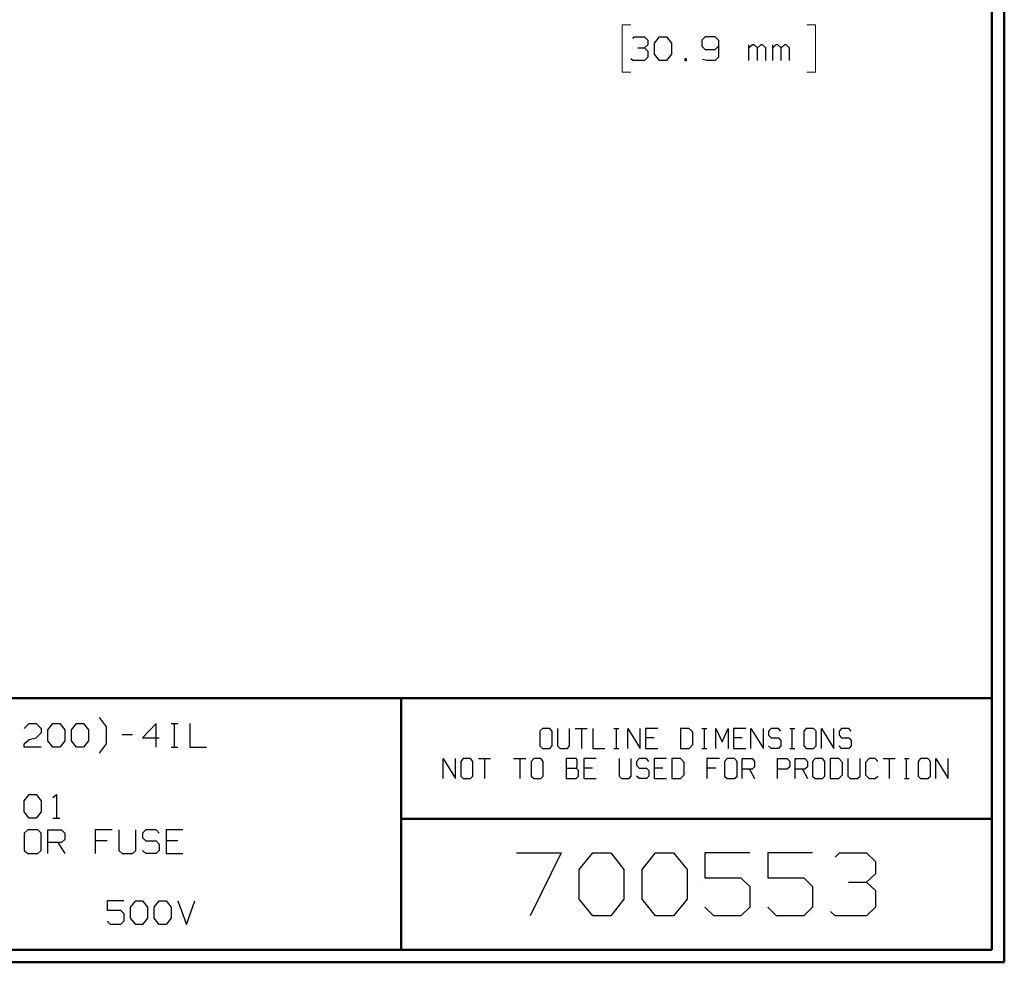
# Model space of a CAD drawing. Units: inches. Extents: x -3.57 to 3.55, y -2.65 to 2.9.
# Drawn here: x 0.57 to 3.55, y -2.65 to 0.21 of the extents above; entities that cross this region are included whole.
import ezdxf

# ---------------------------------------------------------------- set-up
doc = ezdxf.new("R2010")
doc.units = ezdxf.units.IN
doc.header["$MEASUREMENT"] = 0
doc.layers.add('Layer 1', color=7, linetype='Continuous')

msp = doc.modelspace()

# ---------------------------------------------------------------- linework, layer by layer
at = {"layer": 'Layer 1', "lineweight": 50}
for points in [[(3.5521, 2.7597), (3.5521, 2.7597), (3.5521, -2.6458), (3.5521, -2.6458)], [(3.5146, 2.7215), (3.5146, 2.7215), (3.5146, -2.6076), (3.5146, -2.6076)], [(3.5146, -1.8465), (3.5146, -1.8465), (-3.5285, -1.8465), (-3.5285, -1.8465)], [(1.725, -2.6076), (1.725, -2.6076), (1.725, -1.8465), (1.725, -1.8465)], [(1.725, -2.2111), (1.725, -2.2111), (3.5146, -2.2111), (3.5146, -2.2111)], [(3.5146, -2.6076), (3.5146, -2.6076), (-3.5285, -2.6076), (-3.5285, -2.6076)], [(3.5521, -2.6458), (3.5521, -2.6458), (-3.5667, -2.6458), (-3.5667, -2.6458)]]:
    msp.add_open_spline(points, degree=3, dxfattribs=at)
at = {"layer": 'Layer 1', "lineweight": 13}
for points in [[(2.4208, 0.1924), (2.4208, 0.1924), (2.3944, 0.1924), (2.3944, 0.1924)], [(2.3944, 0.1924), (2.3944, 0.1924), (2.3944, 0.0493), (2.3944, 0.0493)], [(2.9535, 0.1924), (2.9535, 0.1924), (2.9799, 0.1924), (2.9799, 0.1924)], [(2.9799, 0.1924), (2.9799, 0.1924), (2.9799, 0.0493), (2.9799, 0.0493)], [(2.3944, 0.0493), (2.3944, 0.0493), (2.4208, 0.0493), (2.4208, 0.0493)], [(2.9799, 0.0493), (2.9799, 0.0493), (2.9535, 0.0493), (2.9535, 0.0493)]]:
    msp.add_open_spline(points, degree=3, dxfattribs=at)
at = {"layer": 'Layer 1', "lineweight": 25}
for points in [[(2.4264, 0.1514), (2.4264, 0.1514), (2.4313, 0.1562), (2.4313, 0.1562)], [(2.4313, 0.1562), (2.4313, 0.1562), (2.4618, 0.1562), (2.4618, 0.1562)], [(2.4618, 0.1562), (2.4618, 0.1562), (2.4722, 0.1465), (2.4722, 0.1465)], [(2.4924, 0.1375), (2.4924, 0.1375), (2.5076, 0.1562), (2.5076, 0.1562)], [(2.5076, 0.1562), (2.5076, 0.1562), (2.5285, 0.1562), (2.5285, 0.1562)], [(2.5285, 0.1562), (2.5285, 0.1562), (2.5438, 0.1375), (2.5438, 0.1375)], [(2.6458, 0.1562), (2.6458, 0.1562), (2.6354, 0.1465), (2.6354, 0.1465)], [(2.6764, 0.1562), (2.6764, 0.1562), (2.6458, 0.1562), (2.6458, 0.1562)], [(2.6868, 0.1465), (2.6868, 0.1465), (2.6764, 0.1562), (2.6764, 0.1562)], [(2.4417, 0.1229), (2.4417, 0.1229), (2.4618, 0.1229), (2.4618, 0.1229)], [(2.4618, 0.1229), (2.4618, 0.1229), (2.4722, 0.1326), (2.4722, 0.1326)], [(2.4618, 0.1229), (2.4618, 0.1229), (2.4722, 0.1132), (2.4722, 0.1132)], [(2.4722, 0.1465), (2.4722, 0.1465), (2.4722, 0.1326), (2.4722, 0.1326)], [(2.4924, 0.1042), (2.4924, 0.1042), (2.4924, 0.1375), (2.4924, 0.1375)], [(2.5438, 0.1375), (2.5438, 0.1375), (2.5438, 0.1042), (2.5438, 0.1042)], [(2.6354, 0.1465), (2.6354, 0.1465), (2.6354, 0.1278), (2.6354, 0.1278)], [(2.6354, 0.1278), (2.6354, 0.1278), (2.6458, 0.1181), (2.6458, 0.1181)], [(2.6764, 0.1181), (2.6764, 0.1181), (2.6868, 0.1278), (2.6868, 0.1278)], [(2.6868, 0.1465), (2.6868, 0.1465), (2.6868, 0.0944), (2.6868, 0.0944)], [(2.7785, 0.0847), (2.7785, 0.0847), (2.7785, 0.1326), (2.7785, 0.1326)], [(2.7889, 0.1326), (2.7889, 0.1326), (2.7785, 0.1229), (2.7785, 0.1229)], [(2.7944, 0.1326), (2.7944, 0.1326), (2.7889, 0.1326), (2.7889, 0.1326)], [(2.8042, 0.1229), (2.8042, 0.1229), (2.7944, 0.1326), (2.7944, 0.1326)], [(2.8146, 0.1326), (2.8146, 0.1326), (2.8042, 0.1229), (2.8042, 0.1229)], [(2.8042, 0.0847), (2.8042, 0.0847), (2.8042, 0.1229), (2.8042, 0.1229)], [(2.8194, 0.1326), (2.8194, 0.1326), (2.8146, 0.1326), (2.8146, 0.1326)], [(2.8299, 0.1229), (2.8299, 0.1229), (2.8194, 0.1326), (2.8194, 0.1326)], [(2.8299, 0.0847), (2.8299, 0.0847), (2.8299, 0.1229), (2.8299, 0.1229)], [(2.8507, 0.0847), (2.8507, 0.0847), (2.8507, 0.1326), (2.8507, 0.1326)], [(2.8604, 0.1326), (2.8604, 0.1326), (2.8507, 0.1229), (2.8507, 0.1229)], [(2.866, 0.1326), (2.866, 0.1326), (2.8604, 0.1326), (2.8604, 0.1326)], [(2.8757, 0.1229), (2.8757, 0.1229), (2.866, 0.1326), (2.866, 0.1326)], [(2.8861, 0.1326), (2.8861, 0.1326), (2.8757, 0.1229), (2.8757, 0.1229)], [(2.8757, 0.0847), (2.8757, 0.0847), (2.8757, 0.1229), (2.8757, 0.1229)], [(2.8917, 0.1326), (2.8917, 0.1326), (2.8861, 0.1326), (2.8861, 0.1326)], [(2.9014, 0.1229), (2.9014, 0.1229), (2.8917, 0.1326), (2.8917, 0.1326)], [(2.9014, 0.0847), (2.9014, 0.0847), (2.9014, 0.1229), (2.9014, 0.1229)], [(2.4264, 0.0847), (2.4264, 0.0847), (2.4208, 0.0896), (2.4208, 0.0896)], [(2.4722, 0.0944), (2.4722, 0.0944), (2.4618, 0.0847), (2.4618, 0.0847)], [(2.4722, 0.1132), (2.4722, 0.1132), (2.4722, 0.0944), (2.4722, 0.0944)], [(2.5076, 0.0847), (2.5076, 0.0847), (2.4924, 0.1042), (2.4924, 0.1042)], [(2.5438, 0.1042), (2.5438, 0.1042), (2.5285, 0.0847), (2.5285, 0.0847)], [(2.5896, 0.0896), (2.5896, 0.0896), (2.5847, 0.0896), (2.5847, 0.0896)], [(2.5847, 0.0896), (2.5847, 0.0896), (2.5847, 0.0847), (2.5847, 0.0847)], [(2.5896, 0.0847), (2.5896, 0.0847), (2.5896, 0.0896), (2.5896, 0.0896)], [(2.6458, 0.1181), (2.6458, 0.1181), (2.6764, 0.1181), (2.6764, 0.1181)], [(2.6868, 0.0944), (2.6868, 0.0944), (2.6764, 0.0847), (2.6764, 0.0847)], [(2.4618, 0.0847), (2.4618, 0.0847), (2.4264, 0.0847), (2.4264, 0.0847)], [(2.5285, 0.0847), (2.5285, 0.0847), (2.5076, 0.0847), (2.5076, 0.0847)], [(2.5847, 0.0847), (2.5847, 0.0847), (2.5896, 0.0847), (2.5896, 0.0847)], [(2.6507, 0.0847), (2.6507, 0.0847), (2.6382, 0.0875), (2.6382, 0.0875)], [(2.6764, 0.0847), (2.6764, 0.0847), (2.6507, 0.0847), (2.6507, 0.0847)], [(0.8326, -1.9333), (0.8326, -1.9333), (0.8111, -1.9049), (0.8111, -1.9049)], [(0.5833, -1.9375), (0.5833, -1.9375), (0.5986, -1.9229), (0.5986, -1.9229)], [(0.5986, -1.9229), (0.5986, -1.9229), (0.6194, -1.9229), (0.6194, -1.9229)], [(0.6194, -1.9229), (0.6194, -1.9229), (0.6347, -1.9375), (0.6347, -1.9375)], [(0.6347, -1.9375), (0.6347, -1.9375), (0.6347, -1.9514), (0.6347, -1.9514)], [(0.6549, -1.9424), (0.6549, -1.9424), (0.6701, -1.9229), (0.6701, -1.9229)], [(0.6701, -1.9229), (0.6701, -1.9229), (0.691, -1.9229), (0.691, -1.9229)], [(0.691, -1.9229), (0.691, -1.9229), (0.7063, -1.9424), (0.7063, -1.9424)], [(0.7264, -1.9424), (0.7264, -1.9424), (0.7417, -1.9229), (0.7417, -1.9229)], [(0.7417, -1.9229), (0.7417, -1.9229), (0.7625, -1.9229), (0.7625, -1.9229)], [(0.7625, -1.9229), (0.7625, -1.9229), (0.7778, -1.9424), (0.7778, -1.9424)], [(0.8326, -1.984), (0.8326, -1.984), (0.8326, -1.9333), (0.8326, -1.9333)], [(0.9826, -1.9229), (0.9826, -1.9229), (0.9417, -1.966), (0.9417, -1.966)], [(0.9826, -1.9944), (0.9826, -1.9944), (0.9826, -1.9229), (0.9826, -1.9229)], [(1.0285, -1.9229), (1.0285, -1.9229), (1.0486, -1.9229), (1.0486, -1.9229)], [(1.0382, -1.9944), (1.0382, -1.9944), (1.0382, -1.9229), (1.0382, -1.9229)], [(1.0847, -1.9229), (1.0847, -1.9229), (1.0847, -1.9944), (1.0847, -1.9944)], [(2.1528, -1.9375), (2.1528, -1.9375), (2.1451, -1.9458), (2.1451, -1.9458)], [(2.175, -1.9375), (2.175, -1.9375), (2.1528, -1.9375), (2.1528, -1.9375)], [(2.1826, -1.9458), (2.1826, -1.9458), (2.175, -1.9375), (2.175, -1.9375)], [(2.1986, -1.9375), (2.1986, -1.9375), (2.1986, -1.9903), (2.1986, -1.9903)], [(2.2354, -1.9903), (2.2354, -1.9903), (2.2354, -1.9375), (2.2354, -1.9375)], [(2.2521, -1.9375), (2.2521, -1.9375), (2.2889, -1.9375), (2.2889, -1.9375)], [(2.2708, -1.9375), (2.2708, -1.9375), (2.2708, -1.9986), (2.2708, -1.9986)], [(2.3056, -1.9375), (2.3056, -1.9375), (2.3056, -1.9986), (2.3056, -1.9986)], [(2.3694, -1.9375), (2.3694, -1.9375), (2.3847, -1.9375), (2.3847, -1.9375)], [(2.3771, -1.9986), (2.3771, -1.9986), (2.3771, -1.9375), (2.3771, -1.9375)], [(2.4118, -1.9986), (2.4118, -1.9986), (2.4118, -1.9375), (2.4118, -1.9375)], [(2.4118, -1.9375), (2.4118, -1.9375), (2.4486, -1.9986), (2.4486, -1.9986)], [(2.4486, -1.9986), (2.4486, -1.9986), (2.4486, -1.9375), (2.4486, -1.9375)], [(2.5021, -1.9375), (2.5021, -1.9375), (2.4653, -1.9375), (2.4653, -1.9375)], [(2.4653, -1.9375), (2.4653, -1.9375), (2.4653, -1.9986), (2.4653, -1.9986)], [(2.5979, -1.9375), (2.5979, -1.9375), (2.5715, -1.9375), (2.5715, -1.9375)], [(2.5715, -1.9375), (2.5715, -1.9375), (2.5715, -1.9986), (2.5715, -1.9986)], [(2.609, -1.9493), (2.609, -1.9493), (2.5979, -1.9375), (2.5979, -1.9375)], [(2.6361, -1.9375), (2.6361, -1.9375), (2.6514, -1.9375), (2.6514, -1.9375)], [(2.6438, -1.9986), (2.6438, -1.9986), (2.6438, -1.9375), (2.6438, -1.9375)], [(2.6785, -1.9986), (2.6785, -1.9986), (2.6785, -1.9375), (2.6785, -1.9375)], [(2.6785, -1.9375), (2.6785, -1.9375), (2.6972, -1.9778), (2.6972, -1.9778)], [(2.6972, -1.9778), (2.6972, -1.9778), (2.7153, -1.9375), (2.7153, -1.9375)], [(2.7153, -1.9375), (2.7153, -1.9375), (2.7153, -1.9986), (2.7153, -1.9986)], [(2.7688, -1.9375), (2.7688, -1.9375), (2.7319, -1.9375), (2.7319, -1.9375)], [(2.7319, -1.9375), (2.7319, -1.9375), (2.7319, -1.9986), (2.7319, -1.9986)], [(2.7847, -1.9986), (2.7847, -1.9986), (2.7847, -1.9375), (2.7847, -1.9375)], [(2.7847, -1.9375), (2.7847, -1.9375), (2.8222, -1.9986), (2.8222, -1.9986)], [(2.8222, -1.9986), (2.8222, -1.9986), (2.8222, -1.9375), (2.8222, -1.9375)], [(2.8458, -1.9375), (2.8458, -1.9375), (2.8382, -1.9458), (2.8382, -1.9458)], [(2.8681, -1.9375), (2.8681, -1.9375), (2.8458, -1.9375), (2.8458, -1.9375)], [(2.875, -1.9458), (2.875, -1.9458), (2.8681, -1.9375), (2.8681, -1.9375)], [(2.9028, -1.9375), (2.9028, -1.9375), (2.9174, -1.9375), (2.9174, -1.9375)], [(2.9097, -1.9986), (2.9097, -1.9986), (2.9097, -1.9375), (2.9097, -1.9375)], [(2.9521, -1.9375), (2.9521, -1.9375), (2.9451, -1.9458), (2.9451, -1.9458)], [(2.9743, -1.9375), (2.9743, -1.9375), (2.9521, -1.9375), (2.9521, -1.9375)], [(2.9819, -1.9458), (2.9819, -1.9458), (2.9743, -1.9375), (2.9743, -1.9375)], [(2.9979, -1.9986), (2.9979, -1.9986), (2.9979, -1.9375), (2.9979, -1.9375)], [(2.9979, -1.9375), (2.9979, -1.9375), (3.0354, -1.9986), (3.0354, -1.9986)], [(3.0354, -1.9986), (3.0354, -1.9986), (3.0354, -1.9375), (3.0354, -1.9375)], [(3.059, -1.9375), (3.059, -1.9375), (3.0514, -1.9458), (3.0514, -1.9458)], [(3.0813, -1.9375), (3.0813, -1.9375), (3.059, -1.9375), (3.059, -1.9375)], [(3.0882, -1.9458), (3.0882, -1.9458), (3.0813, -1.9375), (3.0813, -1.9375)], [(0.5986, -1.9708), (0.5986, -1.9708), (0.6194, -1.966), (0.6194, -1.966)], [(0.6347, -1.9514), (0.6347, -1.9514), (0.6194, -1.966), (0.6194, -1.966)], [(0.6549, -1.9757), (0.6549, -1.9757), (0.6549, -1.9424), (0.6549, -1.9424)], [(0.7063, -1.9424), (0.7063, -1.9424), (0.7063, -1.9757), (0.7063, -1.9757)], [(0.7264, -1.9757), (0.7264, -1.9757), (0.7264, -1.9424), (0.7264, -1.9424)], [(0.7778, -1.9424), (0.7778, -1.9424), (0.7778, -1.9757), (0.7778, -1.9757)], [(0.8799, -1.9563), (0.8799, -1.9563), (0.9111, -1.9563), (0.9111, -1.9563)], [(0.9417, -1.966), (0.9417, -1.966), (0.9924, -1.966), (0.9924, -1.966)], [(2.1451, -1.9458), (2.1451, -1.9458), (2.1451, -1.9903), (2.1451, -1.9903)], [(2.1826, -1.9903), (2.1826, -1.9903), (2.1826, -1.9458), (2.1826, -1.9458)], [(2.491, -1.966), (2.491, -1.966), (2.4653, -1.966), (2.4653, -1.966)], [(2.609, -1.9861), (2.609, -1.9861), (2.609, -1.9493), (2.609, -1.9493)], [(2.7576, -1.966), (2.7576, -1.966), (2.7319, -1.966), (2.7319, -1.966)], [(2.8382, -1.9458), (2.8382, -1.9458), (2.8382, -1.9576), (2.8382, -1.9576)], [(2.8382, -1.9576), (2.8382, -1.9576), (2.8458, -1.966), (2.8458, -1.966)], [(2.8458, -1.966), (2.8458, -1.966), (2.8681, -1.966), (2.8681, -1.966)], [(2.8681, -1.966), (2.8681, -1.966), (2.875, -1.9743), (2.875, -1.9743)], [(2.9451, -1.9458), (2.9451, -1.9458), (2.9451, -1.9903), (2.9451, -1.9903)], [(2.9819, -1.9903), (2.9819, -1.9903), (2.9819, -1.9458), (2.9819, -1.9458)], [(3.0514, -1.9458), (3.0514, -1.9458), (3.0514, -1.9576), (3.0514, -1.9576)], [(3.0514, -1.9576), (3.0514, -1.9576), (3.059, -1.966), (3.059, -1.966)], [(3.059, -1.966), (3.059, -1.966), (3.0813, -1.966), (3.0813, -1.966)], [(3.0813, -1.966), (3.0813, -1.966), (3.0882, -1.9743), (3.0882, -1.9743)], [(0.5833, -1.9847), (0.5833, -1.9847), (0.5986, -1.9708), (0.5986, -1.9708)], [(0.5833, -1.9944), (0.5833, -1.9944), (0.5833, -1.9847), (0.5833, -1.9847)], [(0.6347, -1.9944), (0.6347, -1.9944), (0.5833, -1.9944), (0.5833, -1.9944)], [(0.6701, -1.9944), (0.6701, -1.9944), (0.6549, -1.9757), (0.6549, -1.9757)], [(0.691, -1.9944), (0.691, -1.9944), (0.6701, -1.9944), (0.6701, -1.9944)], [(0.7063, -1.9757), (0.7063, -1.9757), (0.691, -1.9944), (0.691, -1.9944)], [(0.7417, -1.9944), (0.7417, -1.9944), (0.7264, -1.9757), (0.7264, -1.9757)], [(0.7625, -1.9944), (0.7625, -1.9944), (0.7417, -1.9944), (0.7417, -1.9944)], [(0.7778, -1.9757), (0.7778, -1.9757), (0.7625, -1.9944), (0.7625, -1.9944)], [(0.8111, -2.0125), (0.8111, -2.0125), (0.8326, -1.984), (0.8326, -1.984)], [(1.0285, -1.9944), (1.0285, -1.9944), (1.0486, -1.9944), (1.0486, -1.9944)], [(1.0847, -1.9944), (1.0847, -1.9944), (1.1354, -1.9944), (1.1354, -1.9944)], [(2.1451, -1.9903), (2.1451, -1.9903), (2.1528, -1.9986), (2.1528, -1.9986)], [(2.175, -1.9986), (2.175, -1.9986), (2.1826, -1.9903), (2.1826, -1.9903)], [(2.1986, -1.9903), (2.1986, -1.9903), (2.2063, -1.9986), (2.2063, -1.9986)], [(2.2285, -1.9986), (2.2285, -1.9986), (2.2354, -1.9903), (2.2354, -1.9903)], [(2.5979, -1.9986), (2.5979, -1.9986), (2.609, -1.9861), (2.609, -1.9861)], [(2.8458, -1.9986), (2.8458, -1.9986), (2.8382, -1.9903), (2.8382, -1.9903)], [(2.875, -1.9903), (2.875, -1.9903), (2.8681, -1.9986), (2.8681, -1.9986)], [(2.875, -1.9743), (2.875, -1.9743), (2.875, -1.9903), (2.875, -1.9903)], [(2.9451, -1.9903), (2.9451, -1.9903), (2.9521, -1.9986), (2.9521, -1.9986)], [(2.9743, -1.9986), (2.9743, -1.9986), (2.9819, -1.9903), (2.9819, -1.9903)], [(3.059, -1.9986), (3.059, -1.9986), (3.0514, -1.9903), (3.0514, -1.9903)], [(3.0882, -1.9903), (3.0882, -1.9903), (3.0813, -1.9986), (3.0813, -1.9986)], [(3.0882, -1.9743), (3.0882, -1.9743), (3.0882, -1.9903), (3.0882, -1.9903)], [(2.1528, -1.9986), (2.1528, -1.9986), (2.175, -1.9986), (2.175, -1.9986)], [(2.2063, -1.9986), (2.2063, -1.9986), (2.2285, -1.9986), (2.2285, -1.9986)], [(2.3056, -1.9986), (2.3056, -1.9986), (2.3424, -1.9986), (2.3424, -1.9986)], [(2.3694, -1.9986), (2.3694, -1.9986), (2.3847, -1.9986), (2.3847, -1.9986)], [(2.4653, -1.9986), (2.4653, -1.9986), (2.5021, -1.9986), (2.5021, -1.9986)], [(2.5715, -1.9986), (2.5715, -1.9986), (2.5979, -1.9986), (2.5979, -1.9986)], [(2.6361, -1.9986), (2.6361, -1.9986), (2.6514, -1.9986), (2.6514, -1.9986)], [(2.7319, -1.9986), (2.7319, -1.9986), (2.7688, -1.9986), (2.7688, -1.9986)], [(2.8681, -1.9986), (2.8681, -1.9986), (2.8458, -1.9986), (2.8458, -1.9986)], [(2.9028, -1.9986), (2.9028, -1.9986), (2.9174, -1.9986), (2.9174, -1.9986)], [(2.9521, -1.9986), (2.9521, -1.9986), (2.9743, -1.9986), (2.9743, -1.9986)], [(3.0813, -1.9986), (3.0813, -1.9986), (3.059, -1.9986), (3.059, -1.9986)], [(1.8521, -2.0896), (1.8521, -2.0896), (1.8521, -2.0285), (1.8521, -2.0285)], [(1.8521, -2.0285), (1.8521, -2.0285), (1.8896, -2.0896), (1.8896, -2.0896)], [(1.8896, -2.0896), (1.8896, -2.0896), (1.8896, -2.0285), (1.8896, -2.0285)], [(1.9132, -2.0285), (1.9132, -2.0285), (1.9056, -2.0375), (1.9056, -2.0375)], [(1.9056, -2.0375), (1.9056, -2.0375), (1.9056, -2.0819), (1.9056, -2.0819)], [(1.9354, -2.0285), (1.9354, -2.0285), (1.9132, -2.0285), (1.9132, -2.0285)], [(1.9424, -2.0375), (1.9424, -2.0375), (1.9354, -2.0285), (1.9354, -2.0285)], [(1.9424, -2.0819), (1.9424, -2.0819), (1.9424, -2.0375), (1.9424, -2.0375)], [(1.959, -2.0285), (1.959, -2.0285), (1.9958, -2.0285), (1.9958, -2.0285)], [(1.9771, -2.0285), (1.9771, -2.0285), (1.9771, -2.0896), (1.9771, -2.0896)], [(2.0653, -2.0285), (2.0653, -2.0285), (2.1028, -2.0285), (2.1028, -2.0285)], [(2.084, -2.0285), (2.084, -2.0285), (2.084, -2.0896), (2.084, -2.0896)], [(2.1264, -2.0285), (2.1264, -2.0285), (2.1188, -2.0375), (2.1188, -2.0375)], [(2.1188, -2.0375), (2.1188, -2.0375), (2.1188, -2.0819), (2.1188, -2.0819)], [(2.1486, -2.0285), (2.1486, -2.0285), (2.1264, -2.0285), (2.1264, -2.0285)], [(2.1556, -2.0375), (2.1556, -2.0375), (2.1486, -2.0285), (2.1486, -2.0285)], [(2.1556, -2.0819), (2.1556, -2.0819), (2.1556, -2.0375), (2.1556, -2.0375)], [(2.2549, -2.0285), (2.2549, -2.0285), (2.225, -2.0285), (2.225, -2.0285)], [(2.225, -2.0285), (2.225, -2.0285), (2.225, -2.0896), (2.225, -2.0896)], [(2.225, -2.0576), (2.225, -2.0576), (2.2549, -2.0576), (2.2549, -2.0576)], [(2.2583, -2.0326), (2.2583, -2.0326), (2.2549, -2.0285), (2.2549, -2.0285)], [(2.2549, -2.0576), (2.2549, -2.0576), (2.2583, -2.0535), (2.2583, -2.0535)], [(2.2625, -2.0653), (2.2625, -2.0653), (2.2549, -2.0576), (2.2549, -2.0576)], [(2.2583, -2.0535), (2.2583, -2.0535), (2.2583, -2.0326), (2.2583, -2.0326)], [(2.316, -2.0285), (2.316, -2.0285), (2.2785, -2.0285), (2.2785, -2.0285)], [(2.2785, -2.0285), (2.2785, -2.0285), (2.2785, -2.0896), (2.2785, -2.0896)], [(2.3049, -2.0576), (2.3049, -2.0576), (2.2785, -2.0576), (2.2785, -2.0576)], [(2.3854, -2.0285), (2.3854, -2.0285), (2.3854, -2.0819), (2.3854, -2.0819)], [(2.4222, -2.0819), (2.4222, -2.0819), (2.4222, -2.0285), (2.4222, -2.0285)], [(2.4458, -2.0285), (2.4458, -2.0285), (2.4382, -2.0375), (2.4382, -2.0375)], [(2.4382, -2.0375), (2.4382, -2.0375), (2.4382, -2.0493), (2.4382, -2.0493)], [(2.4382, -2.0493), (2.4382, -2.0493), (2.4458, -2.0576), (2.4458, -2.0576)], [(2.4681, -2.0285), (2.4681, -2.0285), (2.4458, -2.0285), (2.4458, -2.0285)], [(2.4458, -2.0576), (2.4458, -2.0576), (2.4681, -2.0576), (2.4681, -2.0576)], [(2.4757, -2.0375), (2.4757, -2.0375), (2.4681, -2.0285), (2.4681, -2.0285)], [(2.4681, -2.0576), (2.4681, -2.0576), (2.4757, -2.0653), (2.4757, -2.0653)], [(2.5292, -2.0285), (2.5292, -2.0285), (2.4917, -2.0285), (2.4917, -2.0285)], [(2.4917, -2.0285), (2.4917, -2.0285), (2.4917, -2.0896), (2.4917, -2.0896)], [(2.5181, -2.0576), (2.5181, -2.0576), (2.4917, -2.0576), (2.4917, -2.0576)], [(2.5708, -2.0285), (2.5708, -2.0285), (2.5451, -2.0285), (2.5451, -2.0285)], [(2.5451, -2.0285), (2.5451, -2.0285), (2.5451, -2.0896), (2.5451, -2.0896)], [(2.5819, -2.041), (2.5819, -2.041), (2.5708, -2.0285), (2.5708, -2.0285)], [(2.5819, -2.0778), (2.5819, -2.0778), (2.5819, -2.041), (2.5819, -2.041)], [(2.6889, -2.0285), (2.6889, -2.0285), (2.6514, -2.0285), (2.6514, -2.0285)], [(2.6514, -2.0285), (2.6514, -2.0285), (2.6514, -2.0896), (2.6514, -2.0896)], [(2.6778, -2.0576), (2.6778, -2.0576), (2.6514, -2.0576), (2.6514, -2.0576)], [(2.7125, -2.0285), (2.7125, -2.0285), (2.7049, -2.0375), (2.7049, -2.0375)], [(2.7049, -2.0375), (2.7049, -2.0375), (2.7049, -2.0819), (2.7049, -2.0819)], [(2.7347, -2.0285), (2.7347, -2.0285), (2.7125, -2.0285), (2.7125, -2.0285)], [(2.7424, -2.0375), (2.7424, -2.0375), (2.7347, -2.0285), (2.7347, -2.0285)], [(2.7424, -2.0819), (2.7424, -2.0819), (2.7424, -2.0375), (2.7424, -2.0375)], [(2.7583, -2.0896), (2.7583, -2.0896), (2.7583, -2.0285), (2.7583, -2.0285)], [(2.7583, -2.0285), (2.7583, -2.0285), (2.7882, -2.0285), (2.7882, -2.0285)], [(2.7882, -2.0285), (2.7882, -2.0285), (2.7951, -2.0375), (2.7951, -2.0375)], [(2.7951, -2.0535), (2.7951, -2.0535), (2.7882, -2.0611), (2.7882, -2.0611)], [(2.7951, -2.0375), (2.7951, -2.0375), (2.7951, -2.0535), (2.7951, -2.0535)], [(2.8646, -2.0896), (2.8646, -2.0896), (2.8646, -2.0285), (2.8646, -2.0285)], [(2.8646, -2.0285), (2.8646, -2.0285), (2.8944, -2.0285), (2.8944, -2.0285)], [(2.8944, -2.0285), (2.8944, -2.0285), (2.9021, -2.0375), (2.9021, -2.0375)], [(2.9021, -2.0535), (2.9021, -2.0535), (2.8944, -2.0611), (2.8944, -2.0611)], [(2.9021, -2.0375), (2.9021, -2.0375), (2.9021, -2.0535), (2.9021, -2.0535)], [(2.9181, -2.0896), (2.9181, -2.0896), (2.9181, -2.0285), (2.9181, -2.0285)], [(2.9181, -2.0285), (2.9181, -2.0285), (2.9479, -2.0285), (2.9479, -2.0285)], [(2.9479, -2.0285), (2.9479, -2.0285), (2.9556, -2.0375), (2.9556, -2.0375)], [(2.9556, -2.0535), (2.9556, -2.0535), (2.9479, -2.0611), (2.9479, -2.0611)], [(2.9556, -2.0375), (2.9556, -2.0375), (2.9556, -2.0535), (2.9556, -2.0535)], [(2.9792, -2.0285), (2.9792, -2.0285), (2.9715, -2.0375), (2.9715, -2.0375)], [(2.9715, -2.0375), (2.9715, -2.0375), (2.9715, -2.0819), (2.9715, -2.0819)], [(3.0014, -2.0285), (3.0014, -2.0285), (2.9792, -2.0285), (2.9792, -2.0285)], [(3.0083, -2.0375), (3.0083, -2.0375), (3.0014, -2.0285), (3.0014, -2.0285)], [(3.0083, -2.0819), (3.0083, -2.0819), (3.0083, -2.0375), (3.0083, -2.0375)], [(3.0507, -2.0285), (3.0507, -2.0285), (3.025, -2.0285), (3.025, -2.0285)], [(3.025, -2.0285), (3.025, -2.0285), (3.025, -2.0896), (3.025, -2.0896)], [(3.0618, -2.041), (3.0618, -2.041), (3.0507, -2.0285), (3.0507, -2.0285)], [(3.0618, -2.0778), (3.0618, -2.0778), (3.0618, -2.041), (3.0618, -2.041)], [(3.0778, -2.0285), (3.0778, -2.0285), (3.0778, -2.0819), (3.0778, -2.0819)], [(3.1153, -2.0819), (3.1153, -2.0819), (3.1153, -2.0285), (3.1153, -2.0285)], [(3.1424, -2.0285), (3.1424, -2.0285), (3.1313, -2.041), (3.1313, -2.041)], [(3.1313, -2.041), (3.1313, -2.041), (3.1313, -2.0778), (3.1313, -2.0778)], [(3.1611, -2.0285), (3.1611, -2.0285), (3.1424, -2.0285), (3.1424, -2.0285)], [(3.1688, -2.0375), (3.1688, -2.0375), (3.1611, -2.0285), (3.1611, -2.0285)], [(3.1847, -2.0285), (3.1847, -2.0285), (3.2215, -2.0285), (3.2215, -2.0285)], [(3.2035, -2.0285), (3.2035, -2.0285), (3.2035, -2.0896), (3.2035, -2.0896)], [(3.2493, -2.0285), (3.2493, -2.0285), (3.2639, -2.0285), (3.2639, -2.0285)], [(3.2563, -2.0896), (3.2563, -2.0896), (3.2563, -2.0285), (3.2563, -2.0285)], [(3.2986, -2.0285), (3.2986, -2.0285), (3.291, -2.0375), (3.291, -2.0375)], [(3.291, -2.0375), (3.291, -2.0375), (3.291, -2.0819), (3.291, -2.0819)], [(3.3208, -2.0285), (3.3208, -2.0285), (3.2986, -2.0285), (3.2986, -2.0285)], [(3.3285, -2.0375), (3.3285, -2.0375), (3.3208, -2.0285), (3.3208, -2.0285)], [(3.3285, -2.0819), (3.3285, -2.0819), (3.3285, -2.0375), (3.3285, -2.0375)], [(3.3444, -2.0896), (3.3444, -2.0896), (3.3444, -2.0285), (3.3444, -2.0285)], [(3.3444, -2.0285), (3.3444, -2.0285), (3.3819, -2.0896), (3.3819, -2.0896)], [(3.3819, -2.0896), (3.3819, -2.0896), (3.3819, -2.0285), (3.3819, -2.0285)], [(1.9056, -2.0819), (1.9056, -2.0819), (1.9132, -2.0896), (1.9132, -2.0896)], [(1.9354, -2.0896), (1.9354, -2.0896), (1.9424, -2.0819), (1.9424, -2.0819)], [(2.1188, -2.0819), (2.1188, -2.0819), (2.1264, -2.0896), (2.1264, -2.0896)], [(2.1486, -2.0896), (2.1486, -2.0896), (2.1556, -2.0819), (2.1556, -2.0819)], [(2.2549, -2.0896), (2.2549, -2.0896), (2.2625, -2.0819), (2.2625, -2.0819)], [(2.2625, -2.0819), (2.2625, -2.0819), (2.2625, -2.0653), (2.2625, -2.0653)], [(2.3854, -2.0819), (2.3854, -2.0819), (2.3924, -2.0896), (2.3924, -2.0896)], [(2.4153, -2.0896), (2.4153, -2.0896), (2.4222, -2.0819), (2.4222, -2.0819)], [(2.4458, -2.0896), (2.4458, -2.0896), (2.4382, -2.0819), (2.4382, -2.0819)], [(2.4757, -2.0819), (2.4757, -2.0819), (2.4681, -2.0896), (2.4681, -2.0896)], [(2.4757, -2.0653), (2.4757, -2.0653), (2.4757, -2.0819), (2.4757, -2.0819)], [(2.5708, -2.0896), (2.5708, -2.0896), (2.5819, -2.0778), (2.5819, -2.0778)], [(2.7049, -2.0819), (2.7049, -2.0819), (2.7125, -2.0896), (2.7125, -2.0896)], [(2.7347, -2.0896), (2.7347, -2.0896), (2.7424, -2.0819), (2.7424, -2.0819)], [(2.7882, -2.0611), (2.7882, -2.0611), (2.7583, -2.0611), (2.7583, -2.0611)], [(2.7806, -2.0611), (2.7806, -2.0611), (2.7951, -2.0896), (2.7951, -2.0896)], [(2.8944, -2.0611), (2.8944, -2.0611), (2.8646, -2.0611), (2.8646, -2.0611)], [(2.9479, -2.0611), (2.9479, -2.0611), (2.9181, -2.0611), (2.9181, -2.0611)], [(2.9403, -2.0611), (2.9403, -2.0611), (2.9556, -2.0896), (2.9556, -2.0896)], [(2.9715, -2.0819), (2.9715, -2.0819), (2.9792, -2.0896), (2.9792, -2.0896)], [(3.0014, -2.0896), (3.0014, -2.0896), (3.0083, -2.0819), (3.0083, -2.0819)], [(3.0507, -2.0896), (3.0507, -2.0896), (3.0618, -2.0778), (3.0618, -2.0778)], [(3.0778, -2.0819), (3.0778, -2.0819), (3.0854, -2.0896), (3.0854, -2.0896)], [(3.1076, -2.0896), (3.1076, -2.0896), (3.1153, -2.0819), (3.1153, -2.0819)], [(3.1313, -2.0778), (3.1313, -2.0778), (3.1424, -2.0896), (3.1424, -2.0896)], [(3.1611, -2.0896), (3.1611, -2.0896), (3.1688, -2.0819), (3.1688, -2.0819)], [(3.291, -2.0819), (3.291, -2.0819), (3.2986, -2.0896), (3.2986, -2.0896)], [(3.3208, -2.0896), (3.3208, -2.0896), (3.3285, -2.0819), (3.3285, -2.0819)], [(1.9132, -2.0896), (1.9132, -2.0896), (1.9354, -2.0896), (1.9354, -2.0896)], [(2.1264, -2.0896), (2.1264, -2.0896), (2.1486, -2.0896), (2.1486, -2.0896)], [(2.225, -2.0896), (2.225, -2.0896), (2.2549, -2.0896), (2.2549, -2.0896)], [(2.2785, -2.0896), (2.2785, -2.0896), (2.316, -2.0896), (2.316, -2.0896)], [(2.3924, -2.0896), (2.3924, -2.0896), (2.4153, -2.0896), (2.4153, -2.0896)], [(2.4681, -2.0896), (2.4681, -2.0896), (2.4458, -2.0896), (2.4458, -2.0896)], [(2.4917, -2.0896), (2.4917, -2.0896), (2.5292, -2.0896), (2.5292, -2.0896)], [(2.5451, -2.0896), (2.5451, -2.0896), (2.5708, -2.0896), (2.5708, -2.0896)], [(2.7125, -2.0896), (2.7125, -2.0896), (2.7347, -2.0896), (2.7347, -2.0896)], [(2.9792, -2.0896), (2.9792, -2.0896), (3.0014, -2.0896), (3.0014, -2.0896)], [(3.025, -2.0896), (3.025, -2.0896), (3.0507, -2.0896), (3.0507, -2.0896)], [(3.0854, -2.0896), (3.0854, -2.0896), (3.1076, -2.0896), (3.1076, -2.0896)], [(3.1424, -2.0896), (3.1424, -2.0896), (3.1611, -2.0896), (3.1611, -2.0896)], [(3.2493, -2.0896), (3.2493, -2.0896), (3.2639, -2.0896), (3.2639, -2.0896)], [(3.2986, -2.0896), (3.2986, -2.0896), (3.3208, -2.0896), (3.3208, -2.0896)], [(0.5833, -2.1569), (0.5833, -2.1569), (0.5986, -2.1375), (0.5986, -2.1375)], [(0.5986, -2.1375), (0.5986, -2.1375), (0.6194, -2.1375), (0.6194, -2.1375)], [(0.6194, -2.1375), (0.6194, -2.1375), (0.6347, -2.1569), (0.6347, -2.1569)], [(0.6701, -2.1472), (0.6701, -2.1472), (0.6806, -2.1375), (0.6806, -2.1375)], [(0.6806, -2.1375), (0.6806, -2.1375), (0.6806, -2.209), (0.6806, -2.209)], [(0.5833, -2.1903), (0.5833, -2.1903), (0.5833, -2.1569), (0.5833, -2.1569)], [(0.6347, -2.1569), (0.6347, -2.1569), (0.6347, -2.1903), (0.6347, -2.1903)], [(0.5986, -2.209), (0.5986, -2.209), (0.5833, -2.1903), (0.5833, -2.1903)], [(0.6347, -2.1903), (0.6347, -2.1903), (0.6194, -2.209), (0.6194, -2.209)], [(0.6194, -2.209), (0.6194, -2.209), (0.5986, -2.209), (0.5986, -2.209)], [(0.6701, -2.209), (0.6701, -2.209), (0.691, -2.209), (0.691, -2.209)], [(0.5938, -2.2451), (0.5938, -2.2451), (0.5833, -2.2549), (0.5833, -2.2549)], [(0.5833, -2.2549), (0.5833, -2.2549), (0.5833, -2.3069), (0.5833, -2.3069)], [(0.6243, -2.2451), (0.6243, -2.2451), (0.5938, -2.2451), (0.5938, -2.2451)], [(0.6347, -2.2549), (0.6347, -2.2549), (0.6243, -2.2451), (0.6243, -2.2451)], [(0.6347, -2.3069), (0.6347, -2.3069), (0.6347, -2.2549), (0.6347, -2.2549)], [(0.6549, -2.3167), (0.6549, -2.3167), (0.6549, -2.2451), (0.6549, -2.2451)], [(0.6549, -2.2451), (0.6549, -2.2451), (0.6958, -2.2451), (0.6958, -2.2451)], [(0.6958, -2.2451), (0.6958, -2.2451), (0.7063, -2.2549), (0.7063, -2.2549)], [(0.7063, -2.2549), (0.7063, -2.2549), (0.7063, -2.2736), (0.7063, -2.2736)], [(0.8493, -2.2451), (0.8493, -2.2451), (0.7979, -2.2451), (0.7979, -2.2451)], [(0.7979, -2.2451), (0.7979, -2.2451), (0.7979, -2.3167), (0.7979, -2.3167)], [(0.8694, -2.2451), (0.8694, -2.2451), (0.8694, -2.3069), (0.8694, -2.3069)], [(0.9208, -2.3069), (0.9208, -2.3069), (0.9208, -2.2451), (0.9208, -2.2451)], [(0.9514, -2.2451), (0.9514, -2.2451), (0.9417, -2.2549), (0.9417, -2.2549)], [(0.9417, -2.2549), (0.9417, -2.2549), (0.9417, -2.2688), (0.9417, -2.2688)], [(0.9826, -2.2451), (0.9826, -2.2451), (0.9514, -2.2451), (0.9514, -2.2451)], [(0.9924, -2.2549), (0.9924, -2.2549), (0.9826, -2.2451), (0.9826, -2.2451)], [(1.0639, -2.2451), (1.0639, -2.2451), (1.0132, -2.2451), (1.0132, -2.2451)], [(1.0132, -2.2451), (1.0132, -2.2451), (1.0132, -2.3167), (1.0132, -2.3167)], [(0.6958, -2.2833), (0.6958, -2.2833), (0.6549, -2.2833), (0.6549, -2.2833)], [(0.6854, -2.2833), (0.6854, -2.2833), (0.7063, -2.3167), (0.7063, -2.3167)], [(0.7063, -2.2736), (0.7063, -2.2736), (0.6958, -2.2833), (0.6958, -2.2833)], [(0.834, -2.2785), (0.834, -2.2785), (0.7979, -2.2785), (0.7979, -2.2785)], [(0.9417, -2.2688), (0.9417, -2.2688), (0.9514, -2.2785), (0.9514, -2.2785)], [(0.9514, -2.2785), (0.9514, -2.2785), (0.9826, -2.2785), (0.9826, -2.2785)], [(0.9826, -2.2785), (0.9826, -2.2785), (0.9924, -2.2882), (0.9924, -2.2882)], [(0.9924, -2.2882), (0.9924, -2.2882), (0.9924, -2.3069), (0.9924, -2.3069)], [(1.0486, -2.2785), (1.0486, -2.2785), (1.0132, -2.2785), (1.0132, -2.2785)], [(0.5833, -2.3069), (0.5833, -2.3069), (0.5938, -2.3167), (0.5938, -2.3167)], [(0.5938, -2.3167), (0.5938, -2.3167), (0.6243, -2.3167), (0.6243, -2.3167)], [(0.6243, -2.3167), (0.6243, -2.3167), (0.6347, -2.3069), (0.6347, -2.3069)], [(0.8694, -2.3069), (0.8694, -2.3069), (0.8799, -2.3167), (0.8799, -2.3167)], [(0.8799, -2.3167), (0.8799, -2.3167), (0.9111, -2.3167), (0.9111, -2.3167)], [(0.9111, -2.3167), (0.9111, -2.3167), (0.9208, -2.3069), (0.9208, -2.3069)], [(0.9514, -2.3167), (0.9514, -2.3167), (0.9417, -2.3069), (0.9417, -2.3069)], [(0.9826, -2.3167), (0.9826, -2.3167), (0.9514, -2.3167), (0.9514, -2.3167)], [(0.9924, -2.3069), (0.9924, -2.3069), (0.9826, -2.3167), (0.9826, -2.3167)], [(1.0132, -2.3167), (1.0132, -2.3167), (1.0639, -2.3167), (1.0639, -2.3167)], [(2.0743, -2.3139), (2.0743, -2.3139), (2.2097, -2.3139), (2.2097, -2.3139)], [(2.2097, -2.3139), (2.2097, -2.3139), (2.1153, -2.5049), (2.1153, -2.5049)], [(2.2646, -2.3653), (2.2646, -2.3653), (2.3056, -2.3139), (2.3056, -2.3139)], [(2.3056, -2.3139), (2.3056, -2.3139), (2.3597, -2.3139), (2.3597, -2.3139)], [(2.3597, -2.3139), (2.3597, -2.3139), (2.4, -2.3653), (2.4, -2.3653)], [(2.4549, -2.3653), (2.4549, -2.3653), (2.4958, -2.3139), (2.4958, -2.3139)], [(2.4958, -2.3139), (2.4958, -2.3139), (2.55, -2.3139), (2.55, -2.3139)], [(2.55, -2.3139), (2.55, -2.3139), (2.591, -2.3653), (2.591, -2.3653)], [(2.7813, -2.3139), (2.7813, -2.3139), (2.6451, -2.3139), (2.6451, -2.3139)], [(2.6451, -2.3139), (2.6451, -2.3139), (2.6451, -2.3903), (2.6451, -2.3903)], [(2.9715, -2.3139), (2.9715, -2.3139), (2.8354, -2.3139), (2.8354, -2.3139)], [(2.8354, -2.3139), (2.8354, -2.3139), (2.8354, -2.3903), (2.8354, -2.3903)], [(3.0396, -2.3271), (3.0396, -2.3271), (3.0528, -2.3139), (3.0528, -2.3139)], [(3.0528, -2.3139), (3.0528, -2.3139), (3.1347, -2.3139), (3.1347, -2.3139)], [(3.1347, -2.3139), (3.1347, -2.3139), (3.1618, -2.3403), (3.1618, -2.3403)], [(3.1618, -2.3403), (3.1618, -2.3403), (3.1618, -2.3778), (3.1618, -2.3778)], [(2.2646, -2.4542), (2.2646, -2.4542), (2.2646, -2.3653), (2.2646, -2.3653)], [(2.4, -2.3653), (2.4, -2.3653), (2.4, -2.4542), (2.4, -2.4542)], [(2.4549, -2.4542), (2.4549, -2.4542), (2.4549, -2.3653), (2.4549, -2.3653)], [(2.591, -2.3653), (2.591, -2.3653), (2.591, -2.4542), (2.591, -2.4542)], [(3.1347, -2.4035), (3.1347, -2.4035), (3.1618, -2.3778), (3.1618, -2.3778)], [(2.6194, -2.4097), (2.6194, -2.4097), (2.6194, -2.4097), (2.6194, -2.4097)], [(2.6451, -2.3903), (2.6451, -2.3903), (2.7542, -2.3903), (2.7542, -2.3903)], [(2.7542, -2.3903), (2.7542, -2.3903), (2.7813, -2.416), (2.7813, -2.416)], [(2.8354, -2.3903), (2.8354, -2.3903), (2.9444, -2.3903), (2.9444, -2.3903)], [(2.9444, -2.3903), (2.9444, -2.3903), (2.9715, -2.416), (2.9715, -2.416)], [(3.0806, -2.4035), (3.0806, -2.4035), (3.1347, -2.4035), (3.1347, -2.4035)], [(3.1347, -2.4035), (3.1347, -2.4035), (3.1618, -2.4285), (3.1618, -2.4285)], [(2.7813, -2.416), (2.7813, -2.416), (2.7813, -2.4792), (2.7813, -2.4792)], [(2.9715, -2.416), (2.9715, -2.416), (2.9715, -2.4792), (2.9715, -2.4792)], [(3.1618, -2.4285), (3.1618, -2.4285), (3.1618, -2.4792), (3.1618, -2.4792)], [(0.8847, -2.4597), (0.8847, -2.4597), (0.834, -2.4597), (0.834, -2.4597)], [(0.834, -2.4597), (0.834, -2.4597), (0.834, -2.4882), (0.834, -2.4882)], [(0.9056, -2.4792), (0.9056, -2.4792), (0.9208, -2.4597), (0.9208, -2.4597)], [(0.9208, -2.4597), (0.9208, -2.4597), (0.9417, -2.4597), (0.9417, -2.4597)], [(0.9417, -2.4597), (0.9417, -2.4597), (0.9569, -2.4792), (0.9569, -2.4792)], [(0.9771, -2.4792), (0.9771, -2.4792), (0.9924, -2.4597), (0.9924, -2.4597)], [(0.9924, -2.4597), (0.9924, -2.4597), (1.0132, -2.4597), (1.0132, -2.4597)], [(1.0132, -2.4597), (1.0132, -2.4597), (1.0285, -2.4792), (1.0285, -2.4792)], [(1.0486, -2.4597), (1.0486, -2.4597), (1.0743, -2.5313), (1.0743, -2.5313)], [(1.0743, -2.5313), (1.0743, -2.5313), (1.1, -2.4597), (1.1, -2.4597)], [(2.3056, -2.5049), (2.3056, -2.5049), (2.2646, -2.4542), (2.2646, -2.4542)], [(2.4, -2.4542), (2.4, -2.4542), (2.3597, -2.5049), (2.3597, -2.5049)], [(2.4958, -2.5049), (2.4958, -2.5049), (2.4549, -2.4542), (2.4549, -2.4542)], [(2.591, -2.4542), (2.591, -2.4542), (2.55, -2.5049), (2.55, -2.5049)], [(0.834, -2.4882), (0.834, -2.4882), (0.875, -2.4882), (0.875, -2.4882)], [(0.875, -2.4882), (0.875, -2.4882), (0.8847, -2.4979), (0.8847, -2.4979)], [(0.8847, -2.4979), (0.8847, -2.4979), (0.8847, -2.5215), (0.8847, -2.5215)], [(0.9056, -2.5125), (0.9056, -2.5125), (0.9056, -2.4792), (0.9056, -2.4792)], [(0.9569, -2.4792), (0.9569, -2.4792), (0.9569, -2.5125), (0.9569, -2.5125)], [(0.9771, -2.5125), (0.9771, -2.5125), (0.9771, -2.4792), (0.9771, -2.4792)], [(1.0285, -2.4792), (1.0285, -2.4792), (1.0285, -2.5125), (1.0285, -2.5125)], [(2.3597, -2.5049), (2.3597, -2.5049), (2.3056, -2.5049), (2.3056, -2.5049)], [(2.55, -2.5049), (2.55, -2.5049), (2.4958, -2.5049), (2.4958, -2.5049)], [(2.6722, -2.5049), (2.6722, -2.5049), (2.6451, -2.4792), (2.6451, -2.4792)], [(2.7542, -2.5049), (2.7542, -2.5049), (2.6722, -2.5049), (2.6722, -2.5049)], [(2.7813, -2.4792), (2.7813, -2.4792), (2.7542, -2.5049), (2.7542, -2.5049)], [(2.8625, -2.5049), (2.8625, -2.5049), (2.8354, -2.4792), (2.8354, -2.4792)], [(2.9444, -2.5049), (2.9444, -2.5049), (2.8625, -2.5049), (2.8625, -2.5049)], [(2.9715, -2.4792), (2.9715, -2.4792), (2.9444, -2.5049), (2.9444, -2.5049)], [(3.0396, -2.5049), (3.0396, -2.5049), (3.0257, -2.4917), (3.0257, -2.4917)], [(3.1347, -2.5049), (3.1347, -2.5049), (3.0396, -2.5049), (3.0396, -2.5049)], [(3.1618, -2.4792), (3.1618, -2.4792), (3.1347, -2.5049), (3.1347, -2.5049)], [(0.8444, -2.5313), (0.8444, -2.5313), (0.834, -2.5215), (0.834, -2.5215)], [(0.875, -2.5313), (0.875, -2.5313), (0.8444, -2.5313), (0.8444, -2.5313)], [(0.8847, -2.5215), (0.8847, -2.5215), (0.875, -2.5313), (0.875, -2.5313)], [(0.9208, -2.5313), (0.9208, -2.5313), (0.9056, -2.5125), (0.9056, -2.5125)], [(0.9417, -2.5313), (0.9417, -2.5313), (0.9208, -2.5313), (0.9208, -2.5313)], [(0.9569, -2.5125), (0.9569, -2.5125), (0.9417, -2.5313), (0.9417, -2.5313)], [(0.9924, -2.5313), (0.9924, -2.5313), (0.9771, -2.5125), (0.9771, -2.5125)], [(1.0132, -2.5313), (1.0132, -2.5313), (0.9924, -2.5313), (0.9924, -2.5313)], [(1.0285, -2.5125), (1.0285, -2.5125), (1.0132, -2.5313), (1.0132, -2.5313)], [(1.725, -2.6083), (1.725, -2.6083), (1.725, -2.6083), (1.725, -2.6083)]]:
    msp.add_open_spline(points, degree=3, dxfattribs=at)

doc.saveas('drawing.dxf')
